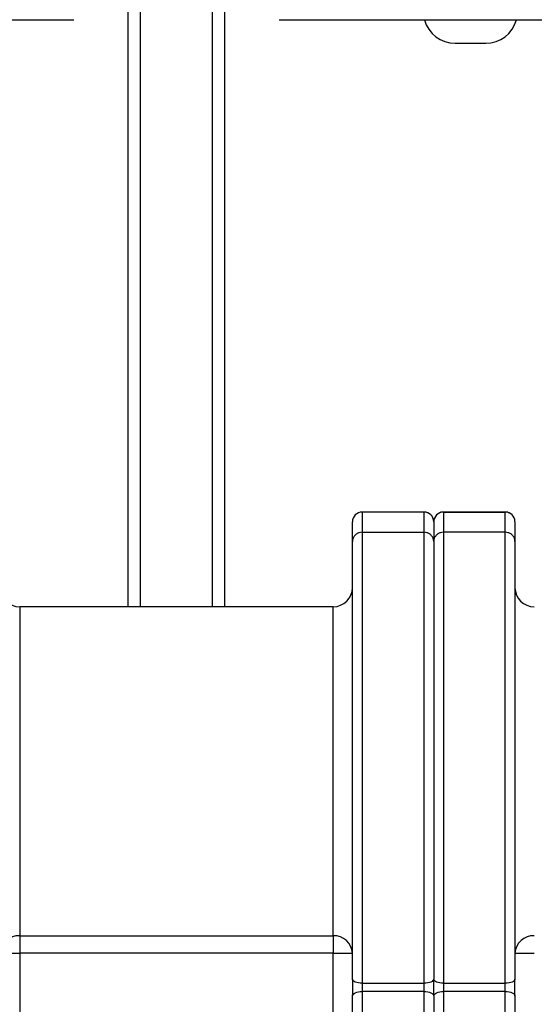
# Model space of a CAD drawing. Units: millimetres. Extents: x -4088 to -3555, y -4502 to -4108.
# Drawn here: x -3792 to -3774, y -4358 to -4324 of the extents above; entities that cross this region are included whole.
import ezdxf

# ---------------------------------------------------------------- set-up
doc = ezdxf.new("R2010")
doc.units = ezdxf.units.MM

msp = doc.modelspace()

# ---------------------------------------------------------------- linework, layer by layer
at = {"color": 7, "linetype": 'Continuous', "lineweight": 25}
for p, q in [((-3787.87605, -4344.31119), (-3787.87605, -4313.24452)), ((-3784.54272, -4344.31119), (-3784.54272, -4313.24452)), ((-3776.59989, -4324.91119), (-3776.07605, -4324.91119)), ((-3776.07605, -4324.91119), (-3775.55221, -4324.91119)), ((-3777.67605, -4341.04745), (-3779.80938, -4341.04745)), ((-3779.80938, -4341.04755), (-3779.80938, -4341.74452)), ((-3777.67605, -4341.04755), (-3779.80938, -4341.04755)), ((-3777.67605, -4341.74452), (-3777.67605, -4341.04755)), ((-3777.00938, -4341.04745), (-3774.87605, -4341.04745)), ((-3777.00938, -4341.04755), (-3777.00938, -4341.74452)), ((-3774.87605, -4341.04755), (-3777.00938, -4341.04755)), ((-3774.87605, -4341.74452), (-3774.87605, -4341.04755)), ((-3780.14272, -4341.38079), (-3780.14272, -4341.38226)), ((-3780.14272, -4342.05933), (-3780.14272, -4341.38226)), ((-3777.34272, -4341.38226), (-3777.34272, -4341.38079)), ((-3777.34272, -4341.38226), (-3777.34272, -4342.05933)), ((-3774.54272, -4341.38079), (-3774.54272, -4341.38226)), ((-3774.54272, -4341.38226), (-3774.54272, -4342.05933)), ((-3779.80938, -4341.74452), (-3779.80938, -4357.26833)), ((-3779.80938, -4341.74452), (-3777.67605, -4341.74452)), ((-3777.67605, -4357.26833), (-3777.67605, -4341.74452)), ((-3777.00938, -4341.74452), (-3777.00938, -4357.26833)), ((-3774.87605, -4341.74452), (-3777.00938, -4341.74452)), ((-3774.87605, -4357.26833), (-3774.87605, -4341.74452)), ((-3780.14272, -4357.12548), (-3780.14272, -4342.05933)), ((-3777.34272, -4342.05933), (-3777.34272, -4357.12548)), ((-3774.54272, -4342.05933), (-3774.54272, -4357.12548)), ((-3780.80938, -4344.31119), (-3791.60938, -4344.31119)), ((-3791.60938, -4355.63138), (-3780.80938, -4355.63138)), ((-3791.60938, -4355.63138), (-3791.60938, -4356.23665)), ((-3780.80938, -4355.63138), (-3780.80938, -4356.23665)), ((-3792.27605, -4356.23665), (-3791.60938, -4356.23665)), ((-3791.60938, -4356.23665), (-3791.60938, -4358.58573)), ((-3780.80938, -4356.23665), (-3791.60938, -4356.23665)), ((-3780.80938, -4356.23665), (-3780.14272, -4356.23665)), ((-3780.80938, -4358.58573), (-3780.80938, -4356.23665)), ((-3774.54272, -4356.23665), (-3773.87605, -4356.23665)), ((-3780.14272, -4357.12548), (-3780.14272, -4357.6969)), ((-3779.80938, -4357.26833), (-3777.67605, -4357.26833)), ((-3779.80938, -4357.26833), (-3779.80938, -4357.55404)), ((-3777.67605, -4357.55404), (-3777.67605, -4357.26833)), ((-3777.34272, -4357.6969), (-3777.34272, -4357.12548)), ((-3777.00938, -4357.26833), (-3774.87605, -4357.26833)), ((-3777.00938, -4357.26833), (-3777.00938, -4357.55404)), ((-3774.87605, -4357.55404), (-3774.87605, -4357.26833)), ((-3774.54272, -4357.6969), (-3774.54272, -4357.12548)), ((-3780.14272, -4372.76305), (-3780.14272, -4357.6969)), ((-3779.80938, -4357.55404), (-3779.80938, -4372.90535)), ((-3777.67605, -4357.55404), (-3779.80938, -4357.55404)), ((-3777.67605, -4372.90535), (-3777.67605, -4357.55404)), ((-3777.34272, -4357.6969), (-3777.34272, -4373.11321)), ((-3777.00938, -4357.55404), (-3777.00938, -4372.90535)), ((-3774.87605, -4357.55404), (-3777.00938, -4357.55404)), ((-3774.87605, -4372.90535), (-3774.87605, -4357.55404)), ((-3774.54272, -4357.6969), (-3774.54272, -4372.76305))]:
    msp.add_line(p, q, dxfattribs=at)
at = {"color": 8, "linetype": 'Continuous', "lineweight": 25}
for p, q in [((-3787.44938, -4344.31119), (-3787.44938, -4313.24452)), ((-3784.96938, -4344.31119), (-3784.96938, -4313.24452)), ((-3791.60938, -4344.31119), (-3791.60938, -4355.63138)), ((-3780.80938, -4355.63138), (-3780.80938, -4344.31119))]:
    msp.add_line(p, q, dxfattribs=at)
at = {"color": 7, "linetype": 'Continuous', "lineweight": 25, "flags": 128}
for points in [[(-3779.80938, -4357.26833), (-3779.87441, -4357.26559), (-3779.93694, -4357.25746), (-3779.99457, -4357.24426), (-3780.04509, -4357.22649), (-3780.08654, -4357.20485), (-3780.11734, -4357.18015), (-3780.13631, -4357.15335), (-3780.14272, -4357.12548)], [(-3777.34272, -4357.12548), (-3777.34912, -4357.15335), (-3777.36809, -4357.18015), (-3777.39889, -4357.20485), (-3777.44035, -4357.22649), (-3777.49086, -4357.24426), (-3777.54849, -4357.25746), (-3777.61102, -4357.26559), (-3777.67605, -4357.26833)], [(-3777.00938, -4357.26833), (-3777.07441, -4357.26559), (-3777.13694, -4357.25746), (-3777.19457, -4357.24426), (-3777.24509, -4357.22649), (-3777.28654, -4357.20485), (-3777.31734, -4357.18015), (-3777.33631, -4357.15335), (-3777.34272, -4357.12548)], [(-3774.54272, -4357.12548), (-3774.54912, -4357.15335), (-3774.56809, -4357.18015), (-3774.59889, -4357.20485), (-3774.64035, -4357.22649), (-3774.69086, -4357.24426), (-3774.74849, -4357.25746), (-3774.81102, -4357.26559), (-3774.87605, -4357.26833)], [(-3780.14272, -4357.6969), (-3780.13631, -4357.66903), (-3780.11734, -4357.64223), (-3780.08654, -4357.61753), (-3780.04509, -4357.59589), (-3779.99457, -4357.57812), (-3779.93694, -4357.56492), (-3779.87441, -4357.55679), (-3779.80938, -4357.55404)], [(-3777.67605, -4357.55404), (-3777.61102, -4357.55679), (-3777.54849, -4357.56492), (-3777.49086, -4357.57812), (-3777.44035, -4357.59589), (-3777.39889, -4357.61753), (-3777.36809, -4357.64223), (-3777.34912, -4357.66903), (-3777.34272, -4357.6969)], [(-3777.34272, -4357.6969), (-3777.33631, -4357.66903), (-3777.31734, -4357.64223), (-3777.28654, -4357.61753), (-3777.24509, -4357.59589), (-3777.19457, -4357.57812), (-3777.13694, -4357.56492), (-3777.07441, -4357.55679), (-3777.00938, -4357.55404)], [(-3774.87605, -4357.55404), (-3774.81102, -4357.55679), (-3774.74849, -4357.56492), (-3774.69086, -4357.57812), (-3774.64035, -4357.59589), (-3774.59889, -4357.61753), (-3774.56809, -4357.64223), (-3774.54912, -4357.66903), (-3774.54272, -4357.6969)]]:
    msp.add_lwpolyline(points, dxfattribs=at)
at = {"color": 7, "linetype": 'Continuous', "lineweight": 25}
for centre, radius, start, end in [((-3776.59989, -4323.81119), 1.1, 195.26533, 270), ((-3775.55221, -4323.81119), 1.1, 270, 344.731698), ((-3791.60938, -4343.64452), 0.66667, 180, 270), ((-3780.80938, -4343.64452), 0.66667, 270, 0), ((-3773.87605, -4343.64452), 0.66667, 180, 270), ((-3791.63867, -4356.26891), 0.6382, 87.369924, 177.102575), ((-3780.7801, -4356.26891), 0.6382, 2.897425, 92.630076), ((-3773.90533, -4356.26891), 0.6382, 87.369976, 177.10248)]:
    msp.add_arc(centre, radius, start, end, dxfattribs=at)
for centre, major_axis, start_param, end_param in [((-3779.80938, -4341.38226), (0, 0.33471), 0, 1.57079633), ((-3777.67605, -4341.38226), (0, -0.33471), 1.57079633, 3.14159265), ((-3777.00938, -4341.38226), (0, 0.33471), 0, 1.57079633), ((-3774.87605, -4341.38226), (0, -0.33471), 1.57079633, 3.14159265)]:
    msp.add_ellipse(centre, major_axis=major_axis, ratio=0.99589321, start_param=start_param, end_param=end_param, dxfattribs=at)
for points, knots in [([(-3829.33781, -4324.09785), (-3828.11022, -4324.09785), (-3825.65518, -4324.09785), (-3821.96455, -4324.09785), (-3818.2687, -4324.09785), (-3814.56813, -4324.09785), (-3810.8648, -4324.09785), (-3807.23155, -4324.09785), (-3803.66956, -4324.09785), (-3800.18106, -4324.09785), (-3796.69695, -4324.09785), (-3793.21768, -4324.09785), (-3790.9028, -4324.09785), (-3789.74527, -4324.09785)], [0, 0, 0, 0, 0.09328126, 0.18655027, 0.27987166, 0.37325709, 0.46664192, 0.56004004, 0.64808559, 0.73613918, 0.82410886, 0.91204796, 1, 1, 1, 1]), ([(-3782.67115, -4324.09785), (-3781.44355, -4324.09785), (-3778.98851, -4324.09785), (-3775.29788, -4324.09785), (-3771.60203, -4324.09785), (-3767.90146, -4324.09785), (-3764.19813, -4324.09785), (-3760.56489, -4324.09785), (-3757.00289, -4324.09785), (-3753.51439, -4324.09785), (-3750.03028, -4324.09785), (-3746.55101, -4324.09785), (-3744.23613, -4324.09785), (-3743.07861, -4324.09785)], [0, 0, 0, 0, 0.09328125, 0.18655027, 0.27987166, 0.37325708, 0.46664197, 0.56004008, 0.64808565, 0.73613922, 0.82410885, 0.91204801, 1, 1, 1, 1]), ([(-3777.52179, -4341.08891), (-3777.54828, -4341.07565), (-3777.597, -4341.05127), (-3777.65128, -4341.04865), (-3777.67605, -4341.04745)], [0, 0, 0, 0, 0.54361582, 1, 1, 1, 1]), ([(-3777.00938, -4341.04745), (-3777.04765, -4341.04945), (-3777.10081, -4341.05224), (-3777.14533, -4341.07966), (-3777.1578, -4341.08734)], [0, 0, 0, 0, 0.71992398, 1, 1, 1, 1]), ([(-3774.72179, -4341.08891), (-3774.74828, -4341.07565), (-3774.797, -4341.05127), (-3774.85128, -4341.04865), (-3774.87605, -4341.04745)], [0, 0, 0, 0, 0.54361249, 1, 1, 1, 1]), ([(-3777.34272, -4341.38079), (-3777.34475, -4341.34253), (-3777.3476, -4341.28905), (-3777.37523, -4341.24426), (-3777.38309, -4341.23152)], [0, 0, 0, 0, 0.7154462, 1, 1, 1, 1]), ([(-3777.30056, -4341.22484), (-3777.31411, -4341.25186), (-3777.33881, -4341.30113), (-3777.3415, -4341.35602), (-3777.34272, -4341.38079)], [0, 0, 0, 0, 0.54858411, 1, 1, 1, 1]), ([(-3774.54272, -4341.38079), (-3774.54475, -4341.34253), (-3774.5476, -4341.28905), (-3774.57523, -4341.24426), (-3774.58309, -4341.23152)], [0, 0, 0, 0, 0.7154462, 1, 1, 1, 1]), ([(-3779.80938, -4341.74452), (-3779.84332, -4341.74741), (-3779.91113, -4341.75317), (-3780.00226, -4341.79724), (-3780.07727, -4341.8635), (-3780.12978, -4341.95311), (-3780.14267, -4342.02271), (-3780.14272, -4342.05906), (-3780.14272, -4342.05933)], [0, 0, 0, 0, 0.18050195, 0.36065055, 0.5499327, 0.76256273, 0.99819137, 1, 1, 1, 1]), ([(-3777.34272, -4342.05933), (-3777.34272, -4342.05906), (-3777.34274, -4342.02271), (-3777.35567, -4341.95311), (-3777.40816, -4341.8635), (-3777.48317, -4341.79724), (-3777.5743, -4341.75317), (-3777.64211, -4341.74741), (-3777.67605, -4341.74452)], [0, 0, 0, 0, 0.00180863, 0.23743752, 0.45006765, 0.63934928, 0.81949797, 1, 1, 1, 1]), ([(-3777.00938, -4341.74452), (-3777.04332, -4341.74741), (-3777.11113, -4341.75317), (-3777.20226, -4341.79724), (-3777.27728, -4341.8635), (-3777.32977, -4341.95311), (-3777.34269, -4342.02271), (-3777.34272, -4342.05906), (-3777.34272, -4342.05933)], [0, 0, 0, 0, 0.18050203, 0.36065072, 0.54993235, 0.76256248, 0.99819137, 1, 1, 1, 1]), ([(-3774.54272, -4342.05933), (-3774.54272, -4342.05906), (-3774.54274, -4342.02271), (-3774.55567, -4341.95311), (-3774.60816, -4341.8635), (-3774.68317, -4341.79724), (-3774.7743, -4341.75317), (-3774.84211, -4341.74741), (-3774.87605, -4341.74452)], [0, 0, 0, 0, 0.00180863, 0.23743752, 0.45006765, 0.63934928, 0.81949797, 1, 1, 1, 1])]:
    msp.add_open_spline(points, degree=3, knots=knots, dxfattribs=at)

doc.saveas('drawing.dxf')
